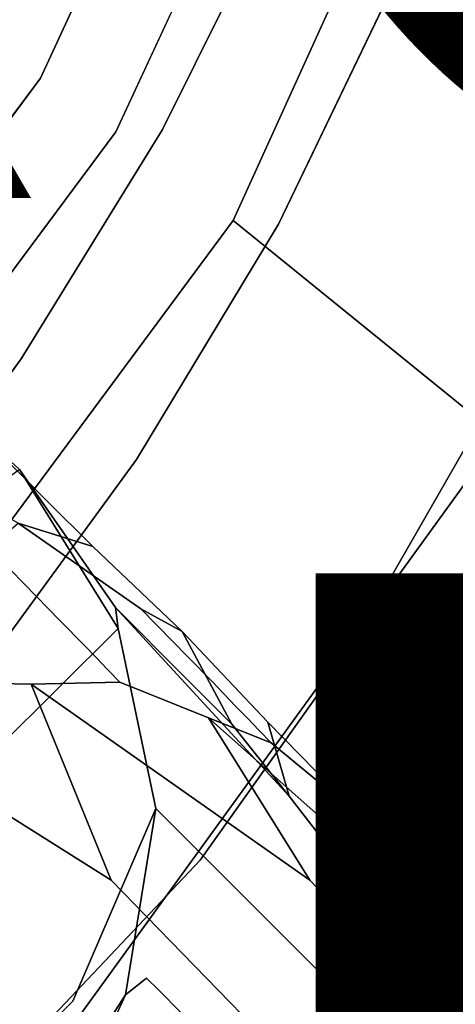
# Model space of a CAD drawing. Units: inches. Extents: x -7.1 to 14.7, y -14 to 7.2.
# Drawn here: x 5.4 to 5.9, y -5.1 to -3.8 of the extents above; entities that cross this region are included whole.
import ezdxf

# ---------------------------------------------------------------- set-up
doc = ezdxf.new("R2010")
doc.units = ezdxf.units.IN
doc.header["$MEASUREMENT"] = 0
for name, color, linetype in [('SEAT-FINISH', 7, 'Continuous'), ('SEAT-LEGWOOD', 5, 'Continuous'), ('SEAT-PROD_NO', 7, 'Continuous'), ('SEAT-SEAT', 5, 'Continuous')]:
    doc.layers.add(name, color=color, linetype=linetype)
doc.styles.get("Standard").update_dxf_attribs({"font": 'arial.ttf'})

msp = doc.modelspace()

# ---------------------------------------------------------------- linework, layer by layer
at = {"layer": 'SEAT-LEGWOOD'}
for points, invisible_edges in [([(5.3726, -4.3712, 17.6573), (5.1388, -4.2776, 17.2404), (5.1077, -4.2466, 17.6259)], 13), ([(5.3415, -4.3401, 18.0428), (5.3726, -4.3712, 17.6573), (5.1077, -4.2466, 17.6259)], 14), ([(5.3726, -4.3712, 17.6573), (5.4036, -4.4023, 17.2717), (5.1388, -4.2776, 17.2404)], 14), ([(5.1388, -4.2776, 17.2404), (5.4036, -4.4023, 17.2717), (5.2009, -4.3398, 16.4693)], 3), ([(5.3677, -4.3616, 18.7102), (5.4957, -4.5454, 18.4623), (5.3104, -4.3091, 18.4284)], 2), ([(5.3104, -4.3091, 18.4284), (5.4957, -4.5454, 18.4623), (5.326, -4.3246, 18.2356)], 3), ([(5.326, -4.3246, 18.2356), (5.4957, -4.5454, 18.4623), (5.5112, -4.561, 18.2696)], 13), ([(5.326, -4.3246, 18.2356), (5.5112, -4.561, 18.2696), (5.3415, -4.3401, 18.0428)], 3), ([(5.4658, -4.4644, 16.5006), (5.3661, -4.4331, 15.709), (5.2009, -4.3398, 16.4693)], 12), ([(5.2009, -4.3398, 16.4693), (5.4036, -4.4023, 17.2717), (5.4658, -4.4644, 16.5006)], 13), ([(5.5112, -4.561, 18.2696), (5.5268, -4.5765, 18.0768), (5.3415, -4.3401, 18.0428)], 14), ([(5.3415, -4.3401, 18.0428), (5.5268, -4.5765, 18.0768), (5.3726, -4.3712, 17.6573)], 3), ([(4.9964, -4.6393, 18.733), (5.4995, -4.5734, 18.6341), (5.3677, -4.3616, 18.7102)], 1), ([(5.5578, -4.6076, 17.6912), (5.4036, -4.4023, 17.2717), (5.3726, -4.3712, 17.6573)], 13), ([(5.3726, -4.3712, 17.6573), (5.5268, -4.5765, 18.0768), (5.5578, -4.6076, 17.6912)], 13), ([(5.5578, -4.6076, 17.6912), (5.5889, -4.6386, 17.3057), (5.4036, -4.4023, 17.2717)], 14), ([(5.4036, -4.4023, 17.2717), (5.5889, -4.6386, 17.3057), (5.4658, -4.4644, 16.5006)], 3), ([(5.3268, -4.466, 14.9057), (5.3661, -4.4331, 15.709), (5.5295, -4.5472, 14.9286)], 12), ([(5.4658, -4.4644, 16.5006), (5.5847, -4.5773, 15.7382), (5.3661, -4.4331, 15.709)], 2), ([(5.5295, -4.5472, 14.9286), (5.3661, -4.4331, 15.709), (5.5847, -4.5773, 15.7382)], 2), ([(5.3268, -4.466, 14.9057), (5.3905, -4.5307, 14.1133), (5.1209, -4.5307, 14.0916)], 14), ([(5.3268, -4.466, 14.9057), (5.5295, -4.5472, 14.9286), (5.3905, -4.5307, 14.1133)], 3), ([(5.651, -4.7008, 16.5346), (5.5847, -4.5773, 15.7382), (5.4658, -4.4644, 16.5006)], 12), ([(5.5889, -4.6386, 17.3057), (5.651, -4.7008, 16.5346), (5.4658, -4.4644, 16.5006)], 14), ([(5.3905, -4.5307, 14.1133), (5.1529, -4.5632, 13.6954), (5.1209, -4.5307, 14.0916)], 13), ([(5.3905, -4.5307, 14.1133), (5.4223, -4.5632, 13.7171), (5.1529, -4.5632, 13.6954)], 14), ([(5.3905, -4.5307, 14.1133), (5.5295, -4.5472, 14.9286), (5.5929, -4.6117, 14.1361)], 13), ([(5.3905, -4.5307, 14.1133), (5.5929, -4.6117, 14.1361), (5.4223, -4.5632, 13.7171)], 3), ([(5.5495, -4.8133, 18.5444), (5.7275, -4.7968, 15.7674), (5.4957, -4.5454, 18.4623)], 13), ([(5.5495, -4.8133, 18.5444), (5.4957, -4.5454, 18.4623), (5.4995, -4.5734, 18.6341)], 1), ([(5.4957, -4.5454, 18.4623), (5.7275, -4.7968, 15.7674), (5.5112, -4.561, 18.2696)], 2), ([(5.5295, -4.5472, 14.9286), (5.5847, -4.5773, 15.7382), (5.6988, -4.6985, 14.9544)], 12), ([(5.5295, -4.5472, 14.9286), (5.6988, -4.6985, 14.9544), (5.5929, -4.6117, 14.1361)], 3), ([(5.4223, -4.5632, 13.7171), (5.185, -4.5959, 13.2993), (5.1529, -4.5632, 13.6954)], 13), ([(5.4223, -4.5632, 13.7171), (5.454, -4.5959, 13.3209), (5.185, -4.5959, 13.2993)], 14), ([(5.4223, -4.5632, 13.7171), (5.5929, -4.6117, 14.1361), (5.6245, -4.6442, 13.7399)], 13), ([(5.4223, -4.5632, 13.7171), (5.6245, -4.6442, 13.7399), (5.454, -4.5959, 13.3209)], 3), ([(5.5112, -4.561, 18.2696), (5.7275, -4.7968, 15.7674), (5.5268, -4.5765, 18.0768)], 3), ([(4.9964, -4.6393, 18.733), (4.6586, -5.4093, 18.6354), (5.4995, -4.5734, 18.6341)], 13), ([(4.6586, -5.4093, 18.6354), (4.9009, -5.4608, 18.5448), (5.4995, -4.5734, 18.6341)], 2), ([(5.4995, -4.5734, 18.6341), (4.9009, -5.4608, 18.5448), (5.1356, -5.3707, 18.4967)], 13), ([(5.4995, -4.5734, 18.6341), (5.1356, -5.3707, 18.4967), (5.5495, -4.8133, 18.5444)], 3), ([(5.5268, -4.5765, 18.0768), (5.7275, -4.7968, 15.7674), (5.5578, -4.6076, 17.6912)], 3), ([(5.5847, -4.5773, 15.7382), (5.651, -4.7008, 16.5346), (5.7275, -4.7968, 15.7674)], 12), ([(5.6988, -4.6985, 14.9544), (5.5847, -4.5773, 15.7382), (5.7275, -4.7968, 15.7674)], 2), ([(5.185, -4.5959, 13.2993), (5.454, -4.5959, 13.3209), (5.2011, -4.6123, 13.1012)], 3), ([(5.454, -4.5959, 13.3209), (5.4699, -4.6123, 13.1228), (5.2011, -4.6123, 13.1012)], 14), ([(5.454, -4.5959, 13.3209), (5.6245, -4.6442, 13.7399), (5.656, -4.6768, 13.3437)], 13), ([(5.454, -4.5959, 13.3209), (5.656, -4.6768, 13.3437), (5.4699, -4.6123, 13.1228)], 3), ([(5.4699, -4.6123, 13.1228), (5.2171, -4.6287, 12.9031), (5.2011, -4.6123, 13.1012)], 13), ([(5.4699, -4.6123, 13.1228), (5.4857, -4.6287, 12.9248), (5.2171, -4.6287, 12.9031)], 14), ([(5.6718, -4.6931, 13.1456), (5.4857, -4.6287, 12.9248), (5.4699, -4.6123, 13.1228)], 13), ([(5.4699, -4.6123, 13.1228), (5.656, -4.6768, 13.3437), (5.6718, -4.6931, 13.1456)], 13), ([(5.7275, -4.7968, 15.7674), (5.5889, -4.6386, 17.3057), (5.5578, -4.6076, 17.6912)], 13), ([(5.5929, -4.6117, 14.1361), (5.6988, -4.6985, 14.9544), (5.7619, -4.7629, 14.1619)], 13), ([(5.5929, -4.6117, 14.1361), (5.7619, -4.7629, 14.1619), (5.6245, -4.6442, 13.7399)], 3), ([(5.2171, -4.6287, 12.9031), (5.4857, -4.6287, 12.9248), (5.2332, -4.6452, 12.705)], 3), ([(5.2332, -4.6452, 12.705), (5.4857, -4.6287, 12.9248), (5.5016, -4.6452, 12.7267)], 13), ([(5.6718, -4.6931, 13.1456), (5.6874, -4.7095, 12.9475), (5.4857, -4.6287, 12.9248)], 14), ([(5.4857, -4.6287, 12.9248), (5.6874, -4.7095, 12.9475), (5.5016, -4.6452, 12.7267)], 3), ([(5.7275, -4.7968, 15.7674), (5.651, -4.7008, 16.5346), (5.5889, -4.6386, 17.3057)], 12), ([(5.6245, -4.6442, 13.7399), (5.7619, -4.7629, 14.1619), (5.7934, -4.7952, 13.7657)], 13), ([(5.6245, -4.6442, 13.7399), (5.7934, -4.7952, 13.7657), (5.656, -4.6768, 13.3437)], 3), ([(5.2332, -4.6452, 12.705), (5.3835, -4.6475, 12.5167), (5.1465, -4.6927, 12.5012)], 2), ([(5.4901, -4.9091, 9.539), (5.1465, -4.6927, 12.5012), (5.3835, -4.6475, 12.5167)], 2), ([(5.5016, -4.6452, 12.7267), (5.3835, -4.6475, 12.5167), (5.2332, -4.6452, 12.705)], 12), ([(5.5016, -4.6452, 12.7267), (5.6198, -4.6927, 12.5393), (5.3835, -4.6475, 12.5167)], 2), ([(5.4901, -4.9091, 9.539), (5.3835, -4.6475, 12.5167), (5.7548, -4.9091, 9.5603)], 12), ([(5.7548, -4.9091, 9.5603), (5.3835, -4.6475, 12.5167), (5.6198, -4.6927, 12.5393)], 2), ([(5.7031, -4.7259, 12.7494), (5.6198, -4.6927, 12.5393), (5.5016, -4.6452, 12.7267)], 12), ([(5.5016, -4.6452, 12.7267), (5.6874, -4.7095, 12.9475), (5.7031, -4.7259, 12.7494)], 13), ([(5.656, -4.6768, 13.3437), (5.7934, -4.7952, 13.7657), (5.8247, -4.8276, 13.3695)], 13), ([(5.656, -4.6768, 13.3437), (5.8247, -4.8276, 13.3695), (5.6718, -4.6931, 13.1456)], 3), ([(5.229, -5.0312, 9.5278), (5.1465, -4.6927, 12.5012), (5.4901, -4.9091, 9.539)], 12), ([(5.7031, -4.7259, 12.7494), (5.8369, -4.8359, 12.5684), (5.6198, -4.6927, 12.5393)], 2), ([(5.9535, -4.9887, 9.5828), (5.7548, -4.9091, 9.5603), (5.6198, -4.6927, 12.5393)], 1), ([(5.9535, -4.9887, 9.5828), (5.6198, -4.6927, 12.5393), (5.8369, -4.8359, 12.5684)], 2), ([(5.8403, -4.8438, 13.1713), (5.6874, -4.7095, 12.9475), (5.6718, -4.6931, 13.1456)], 13), ([(5.8247, -4.8276, 13.3695), (5.8403, -4.8438, 13.1713), (5.6718, -4.6931, 13.1456)], 14), ([(5.8403, -4.8438, 13.1713), (5.8559, -4.8601, 12.9732), (5.6874, -4.7095, 12.9475)], 14), ([(5.6874, -4.7095, 12.9475), (5.8559, -4.8601, 12.9732), (5.7031, -4.7259, 12.7494)], 3), ([(5.6988, -4.6985, 14.9544), (5.7275, -4.7968, 15.7674), (5.8033, -4.8951, 14.9787)], 12), ([(5.6988, -4.6985, 14.9544), (5.8033, -4.8951, 14.9787), (5.7619, -4.7629, 14.1619)], 3), ([(5.8714, -4.8764, 12.7751), (5.8369, -4.8359, 12.5684), (5.7031, -4.7259, 12.7494)], 12), ([(5.7031, -4.7259, 12.7494), (5.8559, -4.8601, 12.9732), (5.8714, -4.8764, 12.7751)], 13), ([(5.7619, -4.7629, 14.1619), (5.8033, -4.8951, 14.9787), (5.8664, -4.9592, 14.1862)], 13), ([(5.7619, -4.7629, 14.1619), (5.8664, -4.9592, 14.1862), (5.7934, -4.7952, 13.7657)], 3), ([(5.7714, -5.0352, 15.7901), (5.7275, -4.7968, 15.7674), (5.5495, -4.8133, 18.5444)], 3), ([(5.8033, -4.8951, 14.9787), (5.7275, -4.7968, 15.7674), (5.7714, -5.0352, 15.7901)], 14), ([(5.7934, -4.7952, 13.7657), (5.8664, -4.9592, 14.1862), (5.8977, -4.9913, 13.7899)], 13), ([(5.7934, -4.7952, 13.7657), (5.8977, -4.9913, 13.7899), (5.8247, -4.8276, 13.3695)], 3), ([(5.5495, -4.8133, 18.5444), (5.1356, -5.3707, 18.4967), (5.4388, -5.07, 18.4967)], 1), ([(5.5495, -4.8133, 18.5444), (5.4388, -5.07, 18.4967), (5.5091, -5.0615, 18.4663)], 2), ([(5.5091, -5.0615, 18.4663), (5.5373, -5.0394, 18.2845), (5.5495, -4.8133, 18.5444)], 2), ([(5.5495, -4.8133, 18.5444), (5.5373, -5.0394, 18.2845), (5.5526, -5.0547, 18.0937)], 13), ([(5.5495, -4.8133, 18.5444), (5.5526, -5.0547, 18.0937), (5.5834, -5.0855, 17.7121)], 13), ([(5.6141, -5.1162, 17.3304), (5.7714, -5.0352, 15.7901), (5.5495, -4.8133, 18.5444)], 13), ([(5.6141, -5.1162, 17.3304), (5.5495, -4.8133, 18.5444), (5.5834, -5.0855, 17.7121)], 3), ([(5.8977, -4.9913, 13.7899), (5.9289, -5.0235, 13.3936), (5.8247, -4.8276, 13.3695)], 14), ([(5.8247, -4.8276, 13.3695), (5.9289, -5.0235, 13.3936), (5.8403, -4.8438, 13.1713)], 3), ([(5.8714, -4.8764, 12.7751), (5.9787, -5.0539, 12.5973), (5.8369, -4.8359, 12.5684)], 2), ([(5.9535, -4.9887, 9.5828), (5.8369, -4.8359, 12.5684), (6.1195, -5.1371, 9.6081)], 12), ([(6.1195, -5.1371, 9.6081), (5.8369, -4.8359, 12.5684), (5.9787, -5.0539, 12.5973)], 2), ([(5.9444, -5.0396, 13.1955), (5.8559, -4.8601, 12.9732), (5.8403, -4.8438, 13.1713)], 13), ([(5.8403, -4.8438, 13.1713), (5.9289, -5.0235, 13.3936), (5.9444, -5.0396, 13.1955)], 13), ([(5.9444, -5.0396, 13.1955), (5.9599, -5.0557, 12.9974), (5.8559, -4.8601, 12.9732)], 14), ([(5.8559, -4.8601, 12.9732), (5.9599, -5.0557, 12.9974), (5.8714, -4.8764, 12.7751)], 3), ([(5.9754, -5.0718, 12.7992), (5.9787, -5.0539, 12.5973), (5.8714, -4.8764, 12.7751)], 12), ([(5.9599, -5.0557, 12.9974), (5.9754, -5.0718, 12.7992), (5.8714, -4.8764, 12.7751)], 14), ([(5.8033, -4.8951, 14.9787), (5.7714, -5.0352, 15.7901), (5.8664, -4.9592, 14.1862)], 3), ([(5.4734, -5.277, 6.56), (5.229, -5.0312, 9.5278), (5.4901, -4.9091, 9.539)], 14), ([(5.731, -5.1565, 6.571), (5.4734, -5.277, 6.56), (5.4901, -4.9091, 9.539)], 3), ([(5.731, -5.1565, 6.571), (5.4901, -4.9091, 9.539), (5.7548, -4.9091, 9.5603)], 14), ([(5.9922, -5.1565, 6.5921), (5.731, -5.1565, 6.571), (5.7548, -4.9091, 9.5603)], 3), ([(5.9922, -5.1565, 6.5921), (5.7548, -4.9091, 9.5603), (5.9535, -4.9887, 9.5828)], 14), ([(5.8664, -4.9592, 14.1862), (5.7714, -5.0352, 15.7901), (6.0224, -5.2906, 12.6199)], 13), ([(5.8664, -4.9592, 14.1862), (6.0224, -5.2906, 12.6199), (5.8977, -4.9913, 13.7899)], 3), ([(5.8977, -4.9913, 13.7899), (6.0224, -5.2906, 12.6199), (5.9289, -5.0235, 13.3936)], 3), ([(5.9289, -5.0235, 13.3936), (6.0224, -5.2906, 12.6199), (5.9444, -5.0396, 13.1955)], 3), ([(5.2912, -5.5056, 6.5637), (5.229, -5.0312, 9.5278), (5.4734, -5.277, 6.56)], 13), ([(5.6756, -5.1777, 16.5671), (5.7714, -5.0352, 15.7901), (5.6141, -5.1162, 17.3304)], 3), ([(5.6756, -5.1777, 16.5671), (5.7244, -5.2735, 15.8056), (5.7714, -5.0352, 15.7901)], 14), ([(5.7714, -5.0352, 15.7901), (5.7244, -5.2735, 15.8056), (6.0224, -5.2906, 12.6199)], 3), ([(5.5373, -5.0394, 18.2845), (5.5091, -5.0615, 18.4663), (5.4301, -5.236, 18.2918)], 12), ([(5.4301, -5.236, 18.2918), (5.5526, -5.0547, 18.0937), (5.5373, -5.0394, 18.2845)], 13), ([(6.0224, -5.2906, 12.6199), (5.9599, -5.0557, 12.9974), (5.9444, -5.0396, 13.1955)], 13), ([(5.5091, -5.0615, 18.4663), (5.4388, -5.07, 18.4967), (5.3686, -5.2808, 18.4334)], 3), ([(5.4301, -5.236, 18.2918), (5.4455, -5.2514, 18.1009), (5.5526, -5.0547, 18.0937)], 14), ([(5.5834, -5.0855, 17.7121), (5.5526, -5.0547, 18.0937), (5.4455, -5.2514, 18.1009)], 14), ([(5.3686, -5.2808, 18.4334), (5.4388, -5.07, 18.4967), (5.1356, -5.3707, 18.4967)], 13)]:
    msp.add_3dface(points, dxfattribs=dict(at, invisible_edges=invisible_edges))
for points in [[(5.4995, -4.5734, 18.6341), (5.4957, -4.5454, 18.4623), (5.3677, -4.3616, 18.7102)], [(5.4301, -5.236, 18.2918), (5.5091, -5.0615, 18.4663), (5.3686, -5.2808, 18.4334)]]:
    msp.add_3dface(points, dxfattribs=at)
at = {"layer": 'SEAT-SEAT'}
for points, invisible_edges in [([(5.8712, -3.7055, 18.6767), (6.1452, -3.935, 18.4977), (6.0908, -3.0083, 18.6799)], 3), ([(5.3957, -3.8402, 18.9844), (4.9923, -3.5687, 18.9538), (5.6941, -3.1955, 18.9844)], 3), ([(5.8004, -3.2536, 18.9749), (5.3957, -3.8402, 18.9844), (5.6941, -3.1955, 18.9844)], 13), ([(5.4965, -3.9117, 18.9749), (5.3957, -3.8402, 18.9844), (5.8004, -3.2536, 18.9749)], 3), ([(5.4965, -3.9117, 18.9749), (5.8004, -3.2536, 18.9749), (5.9607, -3.3508, 18.9386)], 14), ([(5.4965, -3.9117, 18.9749), (5.9607, -3.3508, 18.9386), (5.6527, -4.0296, 18.9386)], 13), ([(5.9607, -3.3508, 18.9386), (6.3121, -3.5913, 18.7538), (5.6527, -4.0296, 18.9386)], 2), ([(5.3286, -3.7434, 18.7485), (5.3822, -3.779, 18.7491), (5.4826, -3.4372, 18.7485)], 15), ([(5.4826, -3.4372, 18.7485), (5.3822, -3.779, 18.7491), (5.5385, -3.4696, 18.7491)], 15), ([(5.3822, -3.779, 18.7491), (5.4626, -3.8357, 18.7444), (5.5385, -3.4696, 18.7491)], 15), ([(5.5385, -3.4696, 18.7491), (5.4626, -3.8357, 18.7444), (5.6211, -3.5214, 18.7444)], 15), ([(5.4626, -3.8357, 18.7444), (5.5168, -3.8764, 18.7366), (5.6211, -3.5214, 18.7444)], 15), ([(5.6211, -3.5214, 18.7444), (5.5168, -3.8764, 18.7366), (5.676, -3.5588, 18.7367)], 15), ([(5.3957, -3.8402, 18.9844), (4.4853, -4.2556, 18.9538), (4.9923, -3.5687, 18.9538)], 15), ([(5.5168, -3.8764, 18.7366), (5.5583, -3.9086, 18.728), (5.676, -3.5588, 18.7367)], 15), ([(5.676, -3.5588, 18.7367), (5.5583, -3.9086, 18.728), (5.7177, -3.5885, 18.7282)], 13), ([(5.5583, -3.9086, 18.728), (5.7129, -4.0348, 18.6758), (5.7177, -3.5885, 18.7282)], 3), ([(5.6527, -4.0296, 18.9386), (6.3121, -3.5913, 18.7538), (6.0071, -4.3171, 18.7538)], 1), ([(5.7177, -3.5885, 18.7282), (5.7129, -4.0348, 18.6758), (5.8712, -3.7055, 18.6767)], 13), ([(5.7129, -4.0348, 18.6758), (5.9921, -4.2796, 18.4945), (5.8712, -3.7055, 18.6767)], 3), ([(5.9921, -4.2796, 18.4945), (6.1452, -3.935, 18.4977), (5.8712, -3.7055, 18.6767)], 14), ([(5.3286, -3.7434, 18.7485), (5.1987, -4.0747, 18.7491), (5.3822, -3.779, 18.7491)], 15), ([(5.1987, -4.0747, 18.7491), (5.2762, -4.136, 18.7444), (5.3822, -3.779, 18.7491)], 15), ([(5.3822, -3.779, 18.7491), (5.2762, -4.136, 18.7444), (5.4626, -3.8357, 18.7444)], 15), ([(4.8356, -4.5919, 18.9844), (4.4853, -4.2556, 18.9538), (5.3957, -3.8402, 18.9844)], 3), ([(5.4965, -3.9117, 18.9749), (4.8356, -4.5919, 18.9844), (5.3957, -3.8402, 18.9844)], 13), ([(5.2762, -4.136, 18.7444), (5.3292, -4.1797, 18.7366), (5.4626, -3.8357, 18.7444)], 15), ([(5.4626, -3.8357, 18.7444), (5.3292, -4.1797, 18.7366), (5.5168, -3.8764, 18.7366)], 15), ([(5.3292, -4.1797, 18.7366), (5.3701, -4.2142, 18.7279), (5.5168, -3.8764, 18.7366)], 15), ([(5.5168, -3.8764, 18.7366), (5.3701, -4.2142, 18.7279), (5.5583, -3.9086, 18.728)], 13), ([(5.3701, -4.2142, 18.7279), (5.5239, -4.3485, 18.6752), (5.5583, -3.9086, 18.728)], 3), ([(5.5583, -3.9086, 18.728), (5.5239, -4.3485, 18.6752), (5.7129, -4.0348, 18.6758)], 13), ([(4.9254, -4.6786, 18.9749), (4.8356, -4.5919, 18.9844), (5.4965, -3.9117, 18.9749)], 3), ([(4.9254, -4.6786, 18.9749), (5.4965, -3.9117, 18.9749), (5.6527, -4.0296, 18.9386)], 14), ([(4.9254, -4.6786, 18.9749), (5.6527, -4.0296, 18.9386), (5.0687, -4.8179, 18.9386)], 13), ([(5.6527, -4.0296, 18.9386), (6.0071, -4.3171, 18.7538), (5.0687, -4.8179, 18.9386)], 2), ([(5.5239, -4.3485, 18.6752), (5.8049, -4.6058, 18.4924), (5.7129, -4.0348, 18.6758)], 3), ([(5.7129, -4.0348, 18.6758), (5.8049, -4.6058, 18.4924), (5.9921, -4.2796, 18.4945)], 13), ([(5.3292, -4.1797, 18.7366), (5.1768, -4.4754, 18.7278), (5.3701, -4.2142, 18.7279)], 13), ([(5.1768, -4.4754, 18.7278), (5.3285, -4.6158, 18.6749), (5.3701, -4.2142, 18.7279)], 3), ([(5.3701, -4.2142, 18.7279), (5.3285, -4.6158, 18.6749), (5.5239, -4.3485, 18.6752)], 13), ([(5.8049, -4.6058, 18.4924), (6.0225, -4.807, 18.2441), (5.9921, -4.2796, 18.4945)], 3), ([(5.0687, -4.8179, 18.9386), (6.0071, -4.3171, 18.7538), (5.4056, -5.1479, 18.7538)], 1), ([(6.0071, -4.3171, 18.7538), (6.2243, -4.4987, 18.5561), (5.4056, -5.1479, 18.7538)], 2), ([(5.3285, -4.6158, 18.6749), (5.6085, -4.8822, 18.4912), (5.5239, -4.3485, 18.6752)], 3), ([(5.5239, -4.3485, 18.6752), (5.6085, -4.8822, 18.4912), (5.8049, -4.6058, 18.4924)], 13), ([(5.4056, -5.1479, 18.7538), (6.2243, -4.4987, 18.5561), (5.615, -5.3536, 18.5561)], 1), ([(5.3285, -4.6158, 18.6749), (5.1377, -5.3813, 18.4909), (5.6085, -4.8822, 18.4912)], 13), ([(5.6085, -4.8822, 18.4912), (5.8242, -5.0888, 18.2431), (5.8049, -4.6058, 18.4924)], 3), ([(5.8049, -4.6058, 18.4924), (5.8242, -5.0888, 18.2431), (6.0225, -4.807, 18.2441)], 13), ([(5.0687, -4.8179, 18.9386), (5.4056, -5.1479, 18.7538), (4.3134, -5.4455, 18.9386)], 2), ([(5.1377, -5.3813, 18.4909), (5.3471, -5.5955, 18.2427), (5.6085, -4.8822, 18.4912)], 2), ([(5.6085, -4.8822, 18.4912), (5.3471, -5.5955, 18.2427), (5.8242, -5.0888, 18.2431)], 13), ([(6.0178, -4.9546, 18.1443), (5.5758, -5.4871, 18.1441), (6.0397, -5.0933, 18.2105)], 2), ([(6.1792, -5.0652, 18.2768), (6.0397, -5.0933, 18.2105), (5.714, -5.6253, 18.2768)], 2)]:
    msp.add_3dface(points, dxfattribs=dict(at, invisible_edges=invisible_edges))
for points in [[(6.2243, -4.4987, 18.5561), (6.1792, -5.0652, 18.2768), (5.615, -5.3536, 18.5561)], [(5.8242, -5.0888, 18.2431), (6.0178, -4.9546, 18.1443), (6.0225, -4.807, 18.2441)], [(5.8242, -5.0888, 18.2431), (5.5758, -5.4871, 18.1441), (6.0178, -4.9546, 18.1443)], [(5.615, -5.3536, 18.5561), (6.1792, -5.0652, 18.2768), (5.714, -5.6253, 18.2768)]]:
    msp.add_3dface(points, dxfattribs=at)

# ---------------------------------------------------------------- texts
at = {"layer": 'SEAT-FINISH'}
msp.add_attdef('FINISH', (2, -6.5), '', height=2, dxfattribs=at)
at = {"layer": 'SEAT-PROD_NO', "flags": 8}
msp.add_attdef('PROD_NO', (2, -4), 'SED72N', height=2, dxfattribs=at)

doc.saveas('drawing.dxf')
